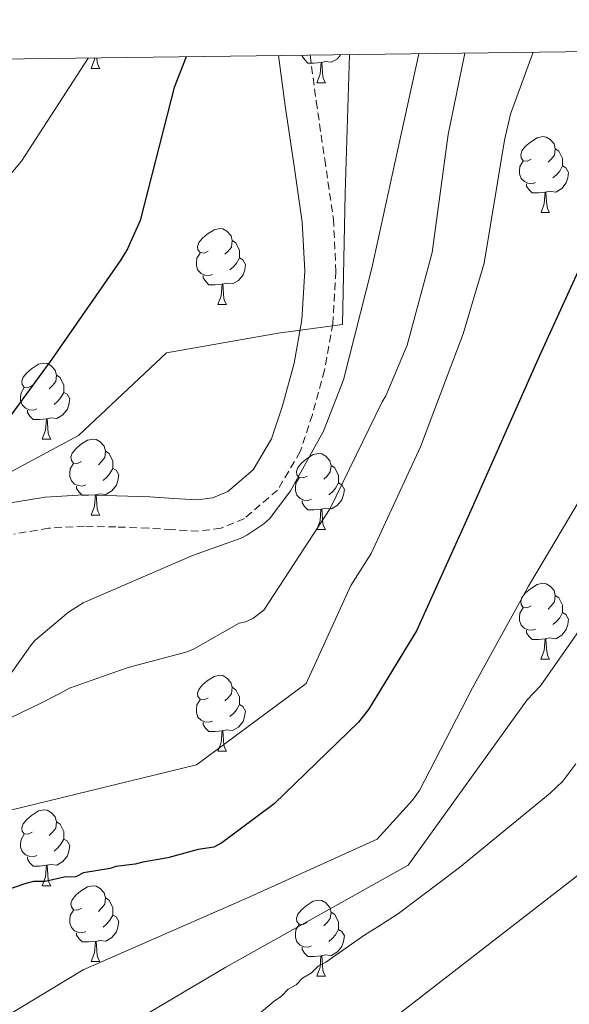
# Model space of a CAD drawing. Units: metres. Extents: x 585805 to 590298, y 4751710 to 4754737.
# Drawn here: x 587046 to 587118, y 4754306 to 4754436 of the extents above; entities that cross this region are included whole.
import ezdxf

# ---------------------------------------------------------------- set-up
doc = ezdxf.new("R2010")
doc.units = ezdxf.units.M
doc.header["$MEASUREMENT"] = 0
doc.linetypes.add('TRAZOSX2', pattern=[1.5, 1, -0.5])
for name, color, linetype, lineweight in [('Level 21', 19, 'Continuous', 0), ('Level 36', 19, 'Continuous', 40), ('Level 4', 36, 'Continuous', 30), ('Level 5', 36, 'Continuous', 0), ('Level 61', 19, 'Continuous', 0)]:
    doc.layers.add(name, color=color, linetype=linetype, lineweight=lineweight)

msp = doc.modelspace()

# ---------------------------------------------------------------- linework, layer by layer
at = {"layer": 'Level 21', "color": 19, "linetype": 'Continuous', "lineweight": 0}
msp.add_polyline3d([(587079.72, 4754431.46, 552.8), (587080.61, 4754424.84, 553.02), (587081.72, 4754417.15, 553.46), (587082.84, 4754409.48, 553.98), (587083.17, 4754403.02, 553.81), (587082.78, 4754396.55, 553.91), (587081.76, 4754390.83, 554.82), (587080.22, 4754385.22, 555.83), (587078.8, 4754380.87, 556.7), (587076.38, 4754376.77, 557.5), (587073.01, 4754373.88, 557.77), (587071.07, 4754373.07, 557.77), (587069.02, 4754372.81, 557.75), (587065.88, 4754372.99, 557.76), (587062.75, 4754373.19, 557.69), (587058.4, 4754373.34, 557.44), (587054.04, 4754373.45, 557.18), (587048.91, 4754373.16, 556.91), (587043.8, 4754372.29, 556.66)], dxfattribs=at)
at = {"layer": 'Level 21', "color": 19, "linetype": 'TRAZOSX2', "lineweight": 0}
msp.add_polyline3d([(587083.89, 4754431.52, 552.81), (587084.7, 4754425.41, 553.02), (587085.81, 4754417.75, 553.46), (587086.96, 4754409.88, 553.98), (587087.3, 4754403, 553.81), (587086.89, 4754396.06, 553.91), (587085.8, 4754389.92, 554.82), (587084.18, 4754384.03, 555.83), (587082.58, 4754379.16, 556.7), (587079.59, 4754374.09, 557.5), (587075.21, 4754370.32, 557.77), (587072.15, 4754369.04, 557.77), (587069.16, 4754368.66, 557.75), (587065.63, 4754368.86, 557.76), (587062.54, 4754369.06, 557.69), (587058.27, 4754369.21, 557.44), (587054.11, 4754369.31, 557.18), (587049.38, 4754369.05, 556.91), (587044.79, 4754368.27, 556.66)], dxfattribs=at)
at = {"layer": 'Level 36', "color": 92, "linetype": 'Continuous', "lineweight": 0}
for points in [[(587055.01, 4754429.78, 0.01), (587055.44, 4754430.94, 0.01), (587055.46, 4754431.15, 0.01)], [(587055.74, 4754431.15, 0.01), (587055.8, 4754430.58, 0.01), (587055.92, 4754430.18, 0.01), (587056.13, 4754429.78, 0.01)], [(587085.33, 4754430.56, 0.01), (587084.43, 4754430.47, 0.01), (587083.59, 4754430.47, 0.01), (587083.17, 4754430.9, 0.01), (587082.85, 4754431.38, 0.01), (587082.85, 4754431.5, 0.01)], [(587084.78, 4754427.87, 0.01), (587085.21, 4754429.03, 0.01), (587085.33, 4754430.56, 0.01), (587085.43, 4754430.56, 0.01), (587085.47, 4754429.97, 0.01), (587085.51, 4754429.29, 0.01), (587085.57, 4754428.67, 0.01), (587085.69, 4754428.27, 0.01), (587085.91, 4754427.87, 0.01)], [(587087.91, 4754431.57, 0.01), (587087.51, 4754431.06, 0.01), (587086.71, 4754430.58, 0.01), (587085.87, 4754430.69, 0.01), (587085.43, 4754430.56, 0.01)], [(587055.01, 4754429.78, 0.01), (587056.13, 4754429.78, 0.01)], [(587084.78, 4754427.87, 0.01), (587085.91, 4754427.87, 0.01)], [(587113.06, 4754417.79, 0.01), (587112.53, 4754417.53, 0.01), (587112, 4754417.58, 0.01), (587111.73, 4754417.95, 0.01), (587111.68, 4754418.37, 0.01), (587111.84, 4754418.89, 0.01), (587112.32, 4754419.49, 0.01), (587112.95, 4754420.02, 0.01), (587113.85, 4754420.61, 0.01), (587114.6, 4754420.77, 0.01), (587115.02, 4754420.71, 0.01), (587115.55, 4754420.39, 0.01), (587116.08, 4754419.81, 0.01), (587116.24, 4754419.17, 0.01), (587116.13, 4754418.32, 0.01), (587115.71, 4754417.79, 0.01), (587115.29, 4754417.37, 0.01)], [(587116.24, 4754419.17, 0.01), (587116.72, 4754418.85, 0.01), (587117.03, 4754418.21, 0.01), (587117.19, 4754417.89, 0.01), (587117.19, 4754417.31, 0.01), (587117.19, 4754416.89, 0.01), (587116.82, 4754416.2, 0.01), (587116.4, 4754415.72, 0.01), (587115.92, 4754415.3, 0.01)], [(587113.64, 4754414.71, 0.01), (587113.22, 4754414.55, 0.01), (587112.63, 4754414.61, 0.01), (587112.16, 4754414.82, 0.01), (587111.73, 4754415.25, 0.01), (587111.52, 4754415.83, 0.01), (587111.52, 4754416.25, 0.01), (587111.57, 4754416.83, 0.01), (587112, 4754417.53, 0.01)], [(587117.19, 4754416.89, 0.01), (587117.65, 4754416.64, 0.01), (587117.99, 4754416.03, 0.01), (587117.88, 4754415.3, 0.01), (587117.67, 4754414.66, 0.01), (587117.09, 4754413.92, 0.01), (587116.29, 4754413.44, 0.01), (587115.44, 4754413.55, 0.01), (587115.01, 4754413.41, 0.01)], [(587114.9, 4754413.41, 0.01), (587114.01, 4754413.33, 0.01), (587113.17, 4754413.33, 0.01), (587112.74, 4754413.76, 0.01), (587112.42, 4754414.23, 0.01), (587112.42, 4754414.55, 0.01)], [(587114.36, 4754410.73, 0.01), (587114.79, 4754411.89, 0.01), (587114.9, 4754413.41, 0.01), (587115.01, 4754413.41, 0.01), (587115.05, 4754412.83, 0.01), (587115.08, 4754412.15, 0.01), (587115.15, 4754411.53, 0.01), (587115.27, 4754411.13, 0.01), (587115.48, 4754410.73, 0.01)], [(587114.36, 4754410.73, 0.01), (587115.48, 4754410.73, 0.01)], [(587070.42, 4754405.65, 0.01), (587069.89, 4754405.39, 0.01), (587069.36, 4754405.44, 0.01), (587069.09, 4754405.81, 0.01), (587069.04, 4754406.24, 0.01), (587069.2, 4754406.76, 0.01), (587069.68, 4754407.35, 0.01), (587070.31, 4754407.88, 0.01), (587071.21, 4754408.47, 0.01), (587071.96, 4754408.63, 0.01), (587072.39, 4754408.57, 0.01), (587072.91, 4754408.26, 0.01), (587073.45, 4754407.67, 0.01), (587073.61, 4754407.03, 0.01), (587073.49, 4754406.18, 0.01), (587073.07, 4754405.65, 0.01), (587072.65, 4754405.23, 0.01)], [(587073.61, 4754407.03, 0.01), (587074.08, 4754406.72, 0.01), (587074.39, 4754406.08, 0.01), (587074.55, 4754405.76, 0.01), (587074.55, 4754405.18, 0.01), (587074.55, 4754404.75, 0.01), (587074.19, 4754404.06, 0.01), (587073.77, 4754403.58, 0.01), (587073.29, 4754403.16, 0.01)], [(587071.01, 4754402.57, 0.01), (587070.58, 4754402.41, 0.01), (587069.99, 4754402.47, 0.01), (587069.52, 4754402.68, 0.01), (587069.09, 4754403.11, 0.01), (587068.88, 4754403.69, 0.01), (587068.88, 4754404.11, 0.01), (587068.93, 4754404.7, 0.01), (587069.36, 4754405.39, 0.01)], [(587074.55, 4754404.75, 0.01), (587075.01, 4754404.5, 0.01), (587075.35, 4754403.89, 0.01), (587075.25, 4754403.16, 0.01), (587075.03, 4754402.52, 0.01), (587074.45, 4754401.78, 0.01), (587073.65, 4754401.3, 0.01), (587072.81, 4754401.41, 0.01), (587072.37, 4754401.28, 0.01)], [(587072.27, 4754401.28, 0.01), (587071.37, 4754401.19, 0.01), (587070.53, 4754401.19, 0.01), (587070.11, 4754401.62, 0.01), (587069.79, 4754402.1, 0.01), (587069.79, 4754402.41, 0.01)], [(587071.72, 4754398.59, 0.01), (587072.15, 4754399.75, 0.01), (587072.27, 4754401.28, 0.01), (587072.37, 4754401.28, 0.01), (587072.41, 4754400.69, 0.01), (587072.45, 4754400.01, 0.01), (587072.51, 4754399.39, 0.01), (587072.63, 4754398.99, 0.01), (587072.85, 4754398.59, 0.01)], [(587071.72, 4754398.59, 0.01), (587072.85, 4754398.59, 0.01)], [(587047.23, 4754387.88, 0.01), (587046.7, 4754387.62, 0.01), (587046.17, 4754387.67, 0.01), (587045.91, 4754388.04, 0.01), (587045.85, 4754388.47, 0.01), (587046.01, 4754388.99, 0.01), (587046.49, 4754389.58, 0.01), (587047.13, 4754390.11, 0.01), (587048.03, 4754390.7, 0.01), (587048.77, 4754390.86, 0.01), (587049.2, 4754390.8, 0.01), (587049.73, 4754390.49, 0.01), (587050.26, 4754389.9, 0.01), (587050.42, 4754389.26, 0.01), (587050.31, 4754388.41, 0.01), (587049.88, 4754387.88, 0.01), (587049.46, 4754387.46, 0.01)], [(587050.42, 4754389.26, 0.01), (587050.89, 4754388.95, 0.01), (587051.21, 4754388.31, 0.01), (587051.37, 4754387.99, 0.01), (587051.37, 4754387.41, 0.01), (587051.37, 4754386.98, 0.01), (587051, 4754386.29, 0.01), (587050.58, 4754385.81, 0.01), (587050.1, 4754385.39, 0.01)], [(587047.82, 4754384.8, 0.01), (587047.39, 4754384.64, 0.01), (587046.81, 4754384.7, 0.01), (587046.33, 4754384.91, 0.01), (587045.91, 4754385.34, 0.01), (587045.69, 4754385.92, 0.01), (587045.69, 4754386.34, 0.01), (587045.75, 4754386.93, 0.01), (587046.17, 4754387.62, 0.01)], [(587051.37, 4754386.98, 0.01), (587051.82, 4754386.73, 0.01), (587052.17, 4754386.12, 0.01), (587052.06, 4754385.39, 0.01), (587051.85, 4754384.75, 0.01), (587051.26, 4754384.01, 0.01), (587050.47, 4754383.53, 0.01), (587049.62, 4754383.64, 0.01), (587049.19, 4754383.51, 0.01)], [(587049.08, 4754383.51, 0.01), (587048.19, 4754383.42, 0.01), (587047.34, 4754383.42, 0.01), (587046.92, 4754383.85, 0.01), (587046.6, 4754384.33, 0.01), (587046.6, 4754384.64, 0.01)], [(587048.53, 4754380.82, 0.01), (587048.97, 4754381.98, 0.01), (587049.08, 4754383.51, 0.01), (587049.19, 4754383.51, 0.01), (587049.22, 4754382.92, 0.01), (587049.26, 4754382.24, 0.01), (587049.33, 4754381.62, 0.01), (587049.44, 4754381.22, 0.01), (587049.66, 4754380.82, 0.01)], [(587048.53, 4754380.82, 0.01), (587049.66, 4754380.82, 0.01)], [(587053.71, 4754377.85, 0.01), (587053.18, 4754377.58, 0.01), (587052.65, 4754377.64, 0.01), (587052.38, 4754378.01, 0.01), (587052.33, 4754378.43, 0.01), (587052.49, 4754378.95, 0.01), (587052.97, 4754379.55, 0.01), (587053.6, 4754380.08, 0.01), (587054.5, 4754380.66, 0.01), (587055.25, 4754380.82, 0.01), (587055.67, 4754380.77, 0.01), (587056.2, 4754380.45, 0.01), (587056.73, 4754379.87, 0.01), (587056.89, 4754379.23, 0.01), (587056.78, 4754378.38, 0.01), (587056.36, 4754377.85, 0.01), (587055.94, 4754377.42, 0.01)], [(587056.89, 4754379.23, 0.01), (587057.37, 4754378.91, 0.01), (587057.68, 4754378.27, 0.01), (587057.84, 4754377.95, 0.01), (587057.84, 4754377.37, 0.01), (587057.84, 4754376.95, 0.01), (587057.47, 4754376.26, 0.01), (587057.05, 4754375.78, 0.01), (587056.57, 4754375.36, 0.01)], [(587083.48, 4754375.94, 0.01), (587082.95, 4754375.68, 0.01), (587082.42, 4754375.73, 0.01), (587082.15, 4754376.1, 0.01), (587082.1, 4754376.53, 0.01), (587082.26, 4754377.05, 0.01), (587082.74, 4754377.64, 0.01), (587083.37, 4754378.17, 0.01), (587084.27, 4754378.76, 0.01), (587085.02, 4754378.92, 0.01), (587085.44, 4754378.86, 0.01), (587085.97, 4754378.55, 0.01), (587086.5, 4754377.96, 0.01), (587086.66, 4754377.32, 0.01), (587086.55, 4754376.47, 0.01), (587086.13, 4754375.94, 0.01), (587085.71, 4754375.52, 0.01)], [(587054.29, 4754374.77, 0.01), (587053.87, 4754374.61, 0.01), (587053.28, 4754374.67, 0.01), (587052.81, 4754374.88, 0.01), (587052.38, 4754375.3, 0.01), (587052.17, 4754375.89, 0.01), (587052.17, 4754376.31, 0.01), (587052.22, 4754376.89, 0.01), (587052.65, 4754377.58, 0.01)], [(587086.66, 4754377.32, 0.01), (587087.14, 4754377.01, 0.01), (587087.45, 4754376.37, 0.01), (587087.61, 4754376.05, 0.01), (587087.61, 4754375.47, 0.01), (587087.61, 4754375.04, 0.01), (587087.24, 4754374.35, 0.01), (587086.82, 4754373.87, 0.01), (587086.34, 4754373.45, 0.01)], [(587057.84, 4754376.95, 0.01), (587058.3, 4754376.7, 0.01), (587058.64, 4754376.08, 0.01), (587058.53, 4754375.36, 0.01), (587058.32, 4754374.72, 0.01), (587057.74, 4754373.98, 0.01), (587056.94, 4754373.5, 0.01), (587056.09, 4754373.6, 0.01), (587055.66, 4754373.47, 0.01)], [(587055.55, 4754373.47, 0.01), (587054.66, 4754373.39, 0.01), (587053.82, 4754373.39, 0.01), (587053.39, 4754373.82, 0.01), (587053.07, 4754374.29, 0.01), (587053.07, 4754374.61, 0.01)], [(587084.06, 4754372.86, 0.01), (587083.64, 4754372.7, 0.01), (587083.05, 4754372.76, 0.01), (587082.58, 4754372.97, 0.01), (587082.15, 4754373.4, 0.01), (587081.94, 4754373.98, 0.01), (587081.94, 4754374.4, 0.01), (587081.99, 4754374.99, 0.01), (587082.42, 4754375.68, 0.01)], [(587087.61, 4754375.04, 0.01), (587088.07, 4754374.79, 0.01), (587088.41, 4754374.18, 0.01), (587088.3, 4754373.45, 0.01), (587088.09, 4754372.81, 0.01), (587087.51, 4754372.07, 0.01), (587086.71, 4754371.59, 0.01), (587085.86, 4754371.7, 0.01), (587085.43, 4754371.57, 0.01)], [(587055.01, 4754370.79, 0.01), (587055.44, 4754371.95, 0.01), (587055.55, 4754373.47, 0.01), (587055.66, 4754373.47, 0.01), (587055.7, 4754372.89, 0.01), (587055.73, 4754372.2, 0.01), (587055.8, 4754371.59, 0.01), (587055.92, 4754371.19, 0.01), (587056.13, 4754370.79, 0.01)], [(587085.32, 4754371.57, 0.01), (587084.43, 4754371.48, 0.01), (587083.59, 4754371.48, 0.01), (587083.16, 4754371.91, 0.01), (587082.84, 4754372.39, 0.01), (587082.84, 4754372.7, 0.01)], [(587055.01, 4754370.79, 0.01), (587056.13, 4754370.79, 0.01)], [(587084.78, 4754368.88, 0.01), (587085.21, 4754370.04, 0.01), (587085.32, 4754371.57, 0.01), (587085.43, 4754371.57, 0.01), (587085.47, 4754370.98, 0.01), (587085.5, 4754370.3, 0.01), (587085.57, 4754369.68, 0.01), (587085.69, 4754369.28, 0.01), (587085.9, 4754368.88, 0.01)], [(587084.78, 4754368.88, 0.01), (587085.9, 4754368.88, 0.01)], [(587113.05, 4754358.8, 0.01), (587112.53, 4754358.53, 0.01), (587111.99, 4754358.59, 0.01), (587111.73, 4754358.96, 0.01), (587111.67, 4754359.38, 0.01), (587111.83, 4754359.9, 0.01), (587112.31, 4754360.5, 0.01), (587112.95, 4754361.03, 0.01), (587113.85, 4754361.61, 0.01), (587114.59, 4754361.77, 0.01), (587115.02, 4754361.72, 0.01), (587115.55, 4754361.4, 0.01), (587116.08, 4754360.82, 0.01), (587116.24, 4754360.18, 0.01), (587116.13, 4754359.33, 0.01), (587115.71, 4754358.8, 0.01), (587115.29, 4754358.37, 0.01)], [(587116.24, 4754360.18, 0.01), (587116.71, 4754359.86, 0.01), (587117.03, 4754359.22, 0.01), (587117.19, 4754358.9, 0.01), (587117.19, 4754358.32, 0.01), (587117.19, 4754357.9, 0.01), (587116.82, 4754357.21, 0.01), (587116.4, 4754356.73, 0.01), (587115.92, 4754356.31, 0.01)], [(587113.64, 4754355.72, 0.01), (587113.21, 4754355.56, 0.01), (587112.63, 4754355.62, 0.01), (587112.15, 4754355.83, 0.01), (587111.73, 4754356.25, 0.01), (587111.51, 4754356.84, 0.01), (587111.51, 4754357.26, 0.01), (587111.57, 4754357.84, 0.01), (587111.99, 4754358.53, 0.01)], [(587117.19, 4754357.9, 0.01), (587117.65, 4754357.65, 0.01), (587117.99, 4754357.03, 0.01), (587117.88, 4754356.31, 0.01), (587117.67, 4754355.67, 0.01), (587117.09, 4754354.93, 0.01), (587116.29, 4754354.45, 0.01), (587115.44, 4754354.55, 0.01), (587115.01, 4754354.42, 0.01)], [(587114.9, 4754354.42, 0.01), (587114.01, 4754354.34, 0.01), (587113.17, 4754354.34, 0.01), (587112.74, 4754354.77, 0.01), (587112.42, 4754355.24, 0.01), (587112.42, 4754355.56, 0.01)], [(587114.35, 4754351.74, 0.01), (587114.79, 4754352.9, 0.01), (587114.9, 4754354.42, 0.01), (587115.01, 4754354.42, 0.01), (587115.05, 4754353.84, 0.01), (587115.08, 4754353.15, 0.01), (587115.15, 4754352.54, 0.01), (587115.27, 4754352.14, 0.01), (587115.48, 4754351.74, 0.01)], [(587114.35, 4754351.74, 0.01), (587115.48, 4754351.74, 0.01)], [(587070.42, 4754346.66, 0.01), (587069.89, 4754346.39, 0.01), (587069.36, 4754346.45, 0.01), (587069.09, 4754346.82, 0.01), (587069.04, 4754347.24, 0.01), (587069.2, 4754347.76, 0.01), (587069.68, 4754348.36, 0.01), (587070.31, 4754348.89, 0.01), (587071.21, 4754349.47, 0.01), (587071.96, 4754349.63, 0.01), (587072.38, 4754349.58, 0.01), (587072.91, 4754349.26, 0.01), (587073.44, 4754348.68, 0.01), (587073.6, 4754348.04, 0.01), (587073.49, 4754347.19, 0.01), (587073.07, 4754346.66, 0.01), (587072.65, 4754346.23, 0.01)], [(587073.6, 4754348.04, 0.01), (587074.08, 4754347.72, 0.01), (587074.39, 4754347.08, 0.01), (587074.55, 4754346.76, 0.01), (587074.55, 4754346.18, 0.01), (587074.55, 4754345.76, 0.01), (587074.18, 4754345.07, 0.01), (587073.76, 4754344.59, 0.01), (587073.28, 4754344.17, 0.01)], [(587071, 4754343.58, 0.01), (587070.58, 4754343.42, 0.01), (587069.99, 4754343.48, 0.01), (587069.52, 4754343.69, 0.01), (587069.09, 4754344.11, 0.01), (587068.88, 4754344.7, 0.01), (587068.88, 4754345.12, 0.01), (587068.93, 4754345.7, 0.01), (587069.36, 4754346.39, 0.01)], [(587074.55, 4754345.76, 0.01), (587075.01, 4754345.51, 0.01), (587075.35, 4754344.89, 0.01), (587075.24, 4754344.17, 0.01), (587075.03, 4754343.53, 0.01), (587074.45, 4754342.79, 0.01), (587073.65, 4754342.31, 0.01), (587072.8, 4754342.41, 0.01), (587072.37, 4754342.28, 0.01)], [(587072.26, 4754342.28, 0.01), (587071.37, 4754342.2, 0.01), (587070.53, 4754342.2, 0.01), (587070.1, 4754342.63, 0.01), (587069.78, 4754343.11, 0.01), (587069.78, 4754343.42, 0.01)], [(587071.72, 4754339.6, 0.01), (587072.15, 4754340.76, 0.01), (587072.26, 4754342.28, 0.01), (587072.37, 4754342.28, 0.01), (587072.41, 4754341.7, 0.01), (587072.44, 4754341.01, 0.01), (587072.51, 4754340.4, 0.01), (587072.63, 4754340, 0.01), (587072.84, 4754339.6, 0.01)], [(587071.72, 4754339.6, 0.01), (587072.84, 4754339.6, 0.01)], [(587047.23, 4754328.89, 0.01), (587046.7, 4754328.63, 0.01), (587046.17, 4754328.68, 0.01), (587045.91, 4754329.05, 0.01), (587045.85, 4754329.48, 0.01), (587046.01, 4754330, 0.01), (587046.49, 4754330.59, 0.01), (587047.13, 4754331.12, 0.01), (587048.03, 4754331.71, 0.01), (587048.77, 4754331.87, 0.01), (587049.2, 4754331.81, 0.01), (587049.73, 4754331.5, 0.01), (587050.26, 4754330.91, 0.01), (587050.42, 4754330.27, 0.01), (587050.31, 4754329.42, 0.01), (587049.88, 4754328.89, 0.01), (587049.46, 4754328.47, 0.01)], [(587050.42, 4754330.27, 0.01), (587050.89, 4754329.96, 0.01), (587051.21, 4754329.32, 0.01), (587051.37, 4754329, 0.01), (587051.37, 4754328.42, 0.01), (587051.37, 4754327.99, 0.01), (587051, 4754327.3, 0.01), (587050.58, 4754326.82, 0.01), (587050.1, 4754326.4, 0.01)], [(587047.82, 4754325.81, 0.01), (587047.39, 4754325.65, 0.01), (587046.81, 4754325.71, 0.01), (587046.33, 4754325.92, 0.01), (587045.91, 4754326.35, 0.01), (587045.69, 4754326.93, 0.01), (587045.69, 4754327.35, 0.01), (587045.75, 4754327.94, 0.01), (587046.17, 4754328.63, 0.01)], [(587051.37, 4754327.99, 0.01), (587051.82, 4754327.74, 0.01), (587052.17, 4754327.13, 0.01), (587052.06, 4754326.4, 0.01), (587051.85, 4754325.76, 0.01), (587051.26, 4754325.02, 0.01), (587050.47, 4754324.54, 0.01), (587049.62, 4754324.65, 0.01), (587049.19, 4754324.52, 0.01)], [(587049.08, 4754324.52, 0.01), (587048.19, 4754324.43, 0.01), (587047.34, 4754324.43, 0.01), (587046.92, 4754324.86, 0.01), (587046.6, 4754325.34, 0.01), (587046.6, 4754325.65, 0.01)], [(587048.53, 4754321.83, 0.01), (587048.97, 4754322.99, 0.01), (587049.08, 4754324.52, 0.01), (587049.19, 4754324.52, 0.01), (587049.22, 4754323.93, 0.01), (587049.26, 4754323.25, 0.01), (587049.33, 4754322.63, 0.01), (587049.44, 4754322.23, 0.01), (587049.66, 4754321.83, 0.01)], [(587048.53, 4754321.83, 0.01), (587049.66, 4754321.83, 0.01)], [(587053.71, 4754318.86, 0.01), (587053.18, 4754318.59, 0.01), (587052.65, 4754318.65, 0.01), (587052.38, 4754319.02, 0.01), (587052.33, 4754319.44, 0.01), (587052.49, 4754319.96, 0.01), (587052.97, 4754320.56, 0.01), (587053.6, 4754321.09, 0.01), (587054.5, 4754321.67, 0.01), (587055.25, 4754321.83, 0.01), (587055.67, 4754321.78, 0.01), (587056.2, 4754321.46, 0.01), (587056.73, 4754320.88, 0.01), (587056.89, 4754320.24, 0.01), (587056.78, 4754319.39, 0.01), (587056.36, 4754318.86, 0.01), (587055.94, 4754318.43, 0.01)], [(587056.89, 4754320.24, 0.01), (587057.37, 4754319.92, 0.01), (587057.68, 4754319.28, 0.01), (587057.84, 4754318.96, 0.01), (587057.84, 4754318.38, 0.01), (587057.84, 4754317.96, 0.01), (587057.47, 4754317.27, 0.01), (587057.05, 4754316.79, 0.01), (587056.57, 4754316.37, 0.01)], [(587083.48, 4754316.95, 0.01), (587082.95, 4754316.69, 0.01), (587082.42, 4754316.74, 0.01), (587082.15, 4754317.11, 0.01), (587082.1, 4754317.54, 0.01), (587082.26, 4754318.06, 0.01), (587082.74, 4754318.65, 0.01), (587083.37, 4754319.18, 0.01), (587084.27, 4754319.77, 0.01), (587085.02, 4754319.93, 0.01), (587085.44, 4754319.87, 0.01), (587085.97, 4754319.56, 0.01), (587086.5, 4754318.97, 0.01), (587086.66, 4754318.33, 0.01), (587086.55, 4754317.48, 0.01), (587086.13, 4754316.95, 0.01), (587085.71, 4754316.53, 0.01)], [(587054.29, 4754315.78, 0.01), (587053.87, 4754315.62, 0.01), (587053.28, 4754315.68, 0.01), (587052.81, 4754315.89, 0.01), (587052.38, 4754316.31, 0.01), (587052.17, 4754316.9, 0.01), (587052.17, 4754317.32, 0.01), (587052.22, 4754317.9, 0.01), (587052.65, 4754318.59, 0.01)], [(587057.84, 4754317.96, 0.01), (587058.3, 4754317.71, 0.01), (587058.64, 4754317.09, 0.01), (587058.53, 4754316.37, 0.01), (587058.32, 4754315.73, 0.01), (587057.74, 4754314.99, 0.01), (587056.94, 4754314.51, 0.01), (587056.09, 4754314.61, 0.01), (587055.66, 4754314.48, 0.01)], [(587086.66, 4754318.33, 0.01), (587087.14, 4754318.02, 0.01), (587087.45, 4754317.38, 0.01), (587087.61, 4754317.06, 0.01), (587087.61, 4754316.48, 0.01), (587087.61, 4754316.05, 0.01), (587087.24, 4754315.36, 0.01), (587086.82, 4754314.88, 0.01), (587086.34, 4754314.46, 0.01)], [(587084.06, 4754313.87, 0.01), (587083.64, 4754313.71, 0.01), (587083.05, 4754313.77, 0.01), (587082.58, 4754313.98, 0.01), (587082.15, 4754314.41, 0.01), (587081.94, 4754314.99, 0.01), (587081.94, 4754315.41, 0.01), (587081.99, 4754316, 0.01), (587082.42, 4754316.69, 0.01)], [(587087.61, 4754316.05, 0.01), (587088.07, 4754315.8, 0.01), (587088.41, 4754315.19, 0.01), (587088.3, 4754314.46, 0.01), (587088.09, 4754313.82, 0.01), (587087.51, 4754313.08, 0.01), (587086.71, 4754312.6, 0.01), (587085.86, 4754312.71, 0.01), (587085.43, 4754312.58, 0.01)], [(587055.55, 4754314.48, 0.01), (587054.66, 4754314.4, 0.01), (587053.82, 4754314.4, 0.01), (587053.39, 4754314.83, 0.01), (587053.07, 4754315.3, 0.01), (587053.07, 4754315.62, 0.01)], [(587055.01, 4754311.8, 0.01), (587055.44, 4754312.96, 0.01), (587055.55, 4754314.48, 0.01), (587055.66, 4754314.48, 0.01), (587055.7, 4754313.9, 0.01), (587055.73, 4754313.21, 0.01), (587055.8, 4754312.6, 0.01), (587055.92, 4754312.2, 0.01), (587056.13, 4754311.8, 0.01)], [(587085.32, 4754312.58, 0.01), (587084.43, 4754312.49, 0.01), (587083.59, 4754312.49, 0.01), (587083.16, 4754312.92, 0.01), (587082.84, 4754313.4, 0.01), (587082.84, 4754313.71, 0.01)], [(587084.78, 4754309.89, 0.01), (587085.21, 4754311.05, 0.01), (587085.32, 4754312.58, 0.01), (587085.43, 4754312.58, 0.01), (587085.47, 4754311.99, 0.01), (587085.5, 4754311.31, 0.01), (587085.57, 4754310.69, 0.01), (587085.69, 4754310.29, 0.01), (587085.9, 4754309.89, 0.01)], [(587055.01, 4754311.8, 0.01), (587056.13, 4754311.8, 0.01)], [(587084.78, 4754309.89, 0.01), (587085.9, 4754309.89, 0.01)]]:
    msp.add_polyline3d(points, dxfattribs=at)
at = {"layer": 'Level 4', "color": 36, "linetype": 'Continuous', "lineweight": 30}
for points in [[(587067.55, 4754431.31, 550.01), (587065.95, 4754427.27, 550.01), (587065.57, 4754425.73, 550.01), (587061.47, 4754409.67, 550.01), (587059.8, 4754405.96, 550.01), (587058.91, 4754404.49, 550.01), (587049.82, 4754391.37, 550.01), (587040.8, 4754379.08, 550.01)], [(587120.86, 4754406.49, 575.01), (587113.95, 4754391.32, 575.01), (587104.76, 4754370.58, 575.01), (587097.94, 4754355.48, 575.01), (587091.61, 4754345.08, 575.01), (587090.26, 4754343.45, 575.01), (587079.16, 4754332.63, 575.01), (587072.25, 4754327.48, 575.01), (587071.16, 4754326.9, 575.01), (587069.13, 4754326.61, 575.01), (587065.1, 4754325.51, 575.01), (587061.81, 4754324.94, 575.01), (587060.8, 4754324.67, 575.01), (587058.27, 4754324.36, 575.01), (587057.51, 4754324.09, 575.01), (587053.97, 4754323.52, 575.01), (587052.96, 4754322.99, 575.01), (587051.44, 4754322.96, 575.01), (587048.91, 4754322.4, 575.01), (587047.39, 4754322.37, 575.01), (587046.38, 4754322.1, 575.01), (587041.59, 4754320.48, 575.01)]]:
    msp.add_polyline3d(points, dxfattribs=at)
at = {"layer": 'Level 5', "color": 36, "linetype": 'Continuous', "lineweight": 0}
for points in [[(587271.01, 4754433.92, 595.01), (587264.73, 4754429.43, 595.01), (587251.29, 4754420.24, 595.01), (587237.66, 4754412.82, 595.01), (587223.45, 4754405.46, 595.01), (587209.75, 4754398.32, 595.01), (587196.22, 4754389.37, 595.01), (587183.93, 4754380.41, 595.01), (587172.35, 4754370.36, 595.01), (587160.95, 4754360.41, 595.01), (587159.96, 4754359.25, 595.01), (587149.43, 4754347.13, 595.01), (587148.47, 4754346.45, 595.01), (587144.09, 4754342.39, 595.01), (587143.51, 4754341.46, 595.01), (587143.22, 4754340.66, 595.01), (587127.69, 4754329.76, 595.01), (587090.57, 4754300.98, 595.01)], [(587113.31, 4754431.9, 570.01), (587110.33, 4754423.73, 570.01), (587109.53, 4754420.28, 570.01), (587106.84, 4754404.05, 570.01), (587104.09, 4754394.71, 570.01), (587098.46, 4754379.8, 570.01), (587091.93, 4754365.72, 570.01), (587089.27, 4754361.49, 570.01), (587083.35, 4754348.55, 570.01), (587068.9, 4754337.8, 570.01), (587040.51, 4754330.86, 570.01), (587035.47, 4754328.79, 570.01), (587022.09, 4754320.88, 570.01), (587016.07, 4754316.41, 570.01), (587009.13, 4754309.07, 570.01), (587005.59, 4754304.71, 570.01)], [(587146.63, 4754432.32, 580.01), (587140.06, 4754417.81, 580.01), (587134.2, 4754402.87, 580.01), (587127.96, 4754388.95, 580.01), (587120.73, 4754374.93, 580.01), (587112.7, 4754361.4, 580.01), (587105.3, 4754347.96, 580.01), (587098.3, 4754334.42, 580.01), (587097.4, 4754333.14, 580.01), (587092.73, 4754327.99, 580.01), (587075.95, 4754320.36, 580.01), (587053.94, 4754310.72, 580.01), (587035.32, 4754299.47, 580.01)], [(587104.29, 4754431.78, 565.01), (587102.11, 4754421.05, 565.01), (587099.99, 4754405.46, 565.01), (587096.7, 4754393.24, 565.01), (587093.88, 4754386.55, 565.01), (587093.4, 4754385.72, 565.01), (587086.52, 4754371.67, 565.01), (587077.78, 4754358.2, 565.01), (587076.34, 4754357.14, 565.01), (587075.38, 4754356.66, 565.01), (587074.52, 4754356.5, 565.01), (587068.51, 4754353.09, 565.01), (587067.65, 4754352.72, 565.01), (587059.88, 4754350.66, 565.01), (587058.85, 4754350.29, 565.01), (587052.13, 4754347.9, 565.01), (587050.75, 4754347.18, 565.01), (587048.01, 4754345.74, 565.01), (587047.15, 4754345.37, 565.01), (587042.68, 4754343.2, 565.01)], [(587176.36, 4754432.71, 585.01), (587174.14, 4754431.77, 585.01), (587172.41, 4754430.71, 585.01), (587163.8, 4754423.77, 585.01), (587155.26, 4754414.9, 585.01), (587154.23, 4754413.46, 585.01), (587145.95, 4754400.95, 585.01), (587139.07, 4754387.29, 585.01), (587131.51, 4754373.72, 585.01), (587123.1, 4754360.82, 585.01), (587114.3, 4754348.21, 585.01), (587112.54, 4754346.39, 585.01), (587096.81, 4754324.54, 585.01), (587072.78, 4754311.09, 585.01), (587047.95, 4754296.37, 585.01)], [(587054.6, 4754431.14, 545.01), (587045.79, 4754417.53, 545.01), (587035.03, 4754404.73, 545.01), (587024.54, 4754392.26, 545.01), (587011.55, 4754379.39, 545.01), (586998.36, 4754368.77, 545.01), (586985.88, 4754357.76, 545.01), (586972.63, 4754347.65, 545.01), (586958.74, 4754338.43, 545.01), (586945.62, 4754329.09, 545.01), (586943.45, 4754326.91, 545.01), (586940.5, 4754323.01, 545.01), (586938.58, 4754319.55, 545.01), (586937.56, 4754316.74, 545.01), (586935.32, 4754306.43, 545.01), (586935.19, 4754304.9, 545.01)], [(587089.1, 4754431.58, 555.01), (587088.53, 4754413.27, 555.01), (587088.14, 4754395.95, 555.01), (587079.68, 4754394.8, 555.01), (587064.92, 4754392.19, 555.01), (587053.34, 4754381.28, 555.01), (587040.81, 4754374.6, 555.01), (587026.95, 4754363.82, 555.01), (587012.13, 4754351.89, 555.01), (587013.36, 4754347.49, 555.01), (587014.59, 4754343.35, 555.01), (587003.86, 4754338.52, 555.01), (586990.8, 4754330.04, 555.01), (586981.79, 4754322.08, 555.01), (586981.2, 4754321.29, 555.01), (586979.26, 4754318.83, 555.01), (586975.96, 4754304.17, 555.01)], [(587098.24, 4754431.7, 560.01), (587095.42, 4754418.9, 560.01), (587092.03, 4754403.38, 560.01), (587088.31, 4754388.63, 560.01), (587085.63, 4754381.85, 560.01), (587081.31, 4754373.97, 560.01), (587078.59, 4754370.33, 560.01), (587077.79, 4754369.62, 560.01), (587075.55, 4754368.12, 560.01), (587074.78, 4754367.73, 560.01), (587068.35, 4754365.46, 560.01), (587053.94, 4754359.19, 560.01), (587052.02, 4754357.94, 560.01), (587047.58, 4754354.2, 560.01), (587046.97, 4754353.53, 560.01), (587043.93, 4754349.14, 560.01)], [(587118.94, 4754337.91, 590.01), (587117.25, 4754335.62, 590.01), (587115.54, 4754334.03, 590.01), (587103.59, 4754324.24, 590.01), (587095.55, 4754318.18, 590.01), (587092.81, 4754316.39, 590.01), (587091.09, 4754315.32, 590.01), (587085.96, 4754311.75, 590.01), (587084.93, 4754311.2, 590.01), (587084.08, 4754310.32, 590.01), (587082.88, 4754309.6, 590.01), (587082.03, 4754308.72, 590.01), (587081, 4754308.18, 590.01), (587080.15, 4754307.29, 590.01), (587079.12, 4754306.58, 590.01), (587067.34, 4754296.62, 590.01)]]:
    msp.add_polyline3d(points, dxfattribs=at)
at = {"layer": 'Level 61', "color": 19, "linetype": 'Continuous', "lineweight": 0}
msp.add_polyline3d([(586689.82, 4754426.45, 0.01), (590089.53, 4754470.19, 0.01), (590119.94, 4752156.75, 0.01), (586719.1, 4752113.03, 0.01), (586689.82, 4754426.45, 0.01)], close=True, dxfattribs=at)

doc.saveas('drawing.dxf')
